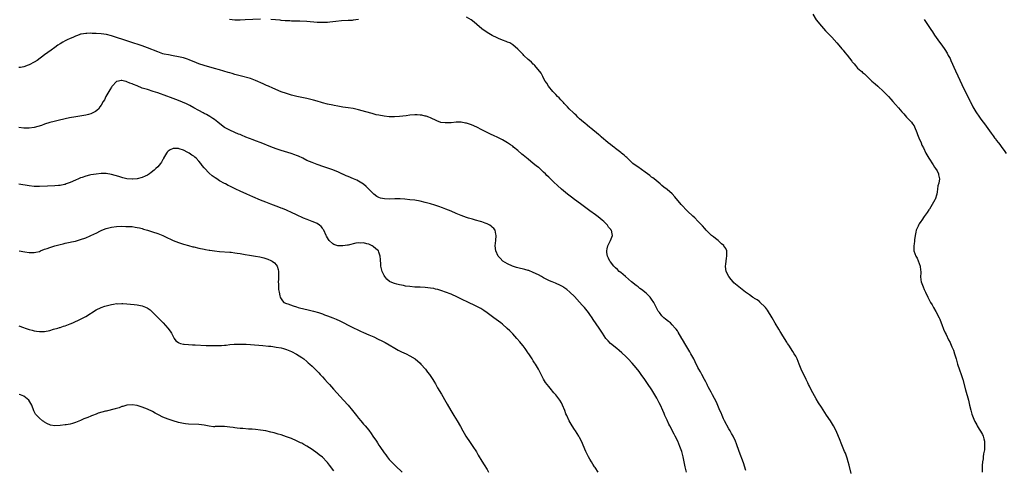
# Model space of a CAD drawing. Units: inches. Extents: x 2625000 to 2628000, y 1476000 to 1479000.
# Drawn here: x 2626259 to 2626642, y 1478598 to 1478773 of the extents above; entities that cross this region are included whole.
import ezdxf

# ---------------------------------------------------------------- set-up
doc = ezdxf.new("R2010")
doc.units = ezdxf.units.IN
doc.header["$MEASUREMENT"] = 0
doc.layers.add('LD26251476_10ft', color=61, linetype='Continuous')

msp = doc.modelspace()

# ---------------------------------------------------------------- linework, layer by layer
at = {"layer": 'LD26251476_10ft'}
for points, elevation in [([(2626582.52, 1478596.52), (2626581.75, 1478599.75), (2626581.42, 1478601), (2626581, 1478602.41), (2626580.32, 1478604.32), (2626580.03, 1478605), (2626579, 1478607.62), (2626578.05, 1478609.95), (2626577, 1478612.46), (2626576.77, 1478613), (2626575.75, 1478615), (2626574.48, 1478617), (2626573, 1478619.2), (2626571, 1478622.26), (2626569.93, 1478623.93), (2626569, 1478625.47), (2626567.03, 1478629), (2626566.36, 1478630.36), (2626566.02, 1478631), (2626565.71, 1478631.71), (2626565.05, 1478633), (2626563.19, 1478637), (2626562.36, 1478639), (2626561.99, 1478639.99), (2626561.53, 1478641), (2626561, 1478642.02), (2626560.44, 1478643), (2626559.85, 1478643.85), (2626558.3, 1478646.3), (2626557.86, 1478647), (2626557.55, 1478647.55), (2626556.03, 1478649.97), (2626555.27, 1478651.27), (2626555, 1478651.68), (2626554.51, 1478652.51), (2626553, 1478654.93), (2626551.82, 1478657), (2626550.02, 1478660.02), (2626549.21, 1478661), (2626549.13, 1478661.13), (2626547.08, 1478663.08), (2626547, 1478663.13), (2626545.97, 1478663.97), (2626545, 1478664.55), (2626544.74, 1478664.74), (2626544.26, 1478665), (2626543, 1478665.91), (2626541.43, 1478667), (2626538.84, 1478669), (2626537, 1478670.64), (2626536.64, 1478671), (2626535.86, 1478671.86), (2626534.99, 1478673), (2626534.02, 1478675), (2626533.84, 1478675.84), (2626533.75, 1478677), (2626533.81, 1478677.81), (2626533.95, 1478679), (2626534.14, 1478680.14), (2626534.25, 1478681), (2626534.19, 1478681.81), (2626534.2, 1478683), (2626533.87, 1478683.87), (2626533.13, 1478685), (2626533.07, 1478685.07), (2626532.21, 1478685.79), (2626530.82, 1478687), (2626529.82, 1478687.82), (2626529, 1478688.4), (2626528.29, 1478689), (2626527, 1478690.24), (2626526.25, 1478691), (2626525.7, 1478691.7), (2626524.75, 1478692.75), (2626523, 1478694.57), (2626521.79, 1478695.79), (2626521, 1478696.51), (2626519, 1478698.42), (2626518.42, 1478699), (2626517, 1478700.48), (2626516.52, 1478701), (2626514.06, 1478704.06), (2626513, 1478705.19), (2626511, 1478706.84), (2626509.75, 1478707.75), (2626509, 1478708.4), (2626508.33, 1478709), (2626505.99, 1478711), (2626505.43, 1478711.43), (2626505, 1478711.71), (2626504.27, 1478712.27), (2626502.46, 1478713.54), (2626499.61, 1478715.61), (2626499, 1478716), (2626497.7, 1478717), (2626497, 1478717.61), (2626495.3, 1478719.3), (2626495, 1478719.53), (2626494.26, 1478720.26), (2626493.3, 1478721), (2626493, 1478721.25), (2626491, 1478722.77), (2626490.68, 1478723), (2626489.76, 1478723.76), (2626489, 1478724.3), (2626488.13, 1478725), (2626487, 1478725.95), (2626486.45, 1478726.45), (2626485.37, 1478727.37), (2626485, 1478727.67), (2626484.29, 1478728.29), (2626481.35, 1478730.65), (2626480.92, 1478731), (2626479.89, 1478731.89), (2626479, 1478732.59), (2626478.53, 1478733), (2626477.73, 1478733.73), (2626477, 1478734.36), (2626476.34, 1478735), (2626475.69, 1478735.69), (2626475, 1478736.3), (2626474.66, 1478736.66), (2626473, 1478738.26), (2626472.26, 1478739), (2626471.68, 1478739.68), (2626471, 1478740.34), (2626470.68, 1478740.68), (2626470.36, 1478741), (2626469.75, 1478741.75), (2626469, 1478742.45), (2626468.45, 1478743), (2626467.79, 1478743.79), (2626467, 1478744.53), (2626466.78, 1478744.78), (2626466.53, 1478745), (2626464.88, 1478747), (2626464.22, 1478748.22), (2626463.63, 1478749), (2626463, 1478750.19), (2626462.74, 1478750.74), (2626462.55, 1478751), (2626462.05, 1478752.05), (2626459.59, 1478755), (2626459.32, 1478755.32), (2626459, 1478755.57), (2626458.32, 1478756.32), (2626457.48, 1478757), (2626457, 1478757.42), (2626455.35, 1478759), (2626455, 1478759.33), (2626454.2, 1478760.2), (2626453.34, 1478761), (2626453, 1478761.36), (2626451.08, 1478763.08), (2626449.84, 1478763.84), (2626449, 1478764.18), (2626448.43, 1478764.43), (2626447, 1478764.91), (2626445.51, 1478765.51), (2626445, 1478765.75), (2626443, 1478766.75), (2626441, 1478767.89), (2626439, 1478769.34), (2626437.05, 1478771.05), (2626435.96, 1478771.96), (2626434.79, 1478772.79), (2626433, 1478773.87)], 11320), ([(2626567.61, 1478775), (2626569, 1478772.86), (2626571, 1478770.31), (2626572.58, 1478768.58), (2626573, 1478768.09), (2626575, 1478766.05), (2626577, 1478763.92), (2626577.73, 1478763), (2626579, 1478761.55), (2626579.44, 1478761), (2626580.16, 1478760.16), (2626581.06, 1478759.06), (2626581.95, 1478757.95), (2626582.79, 1478756.79), (2626583, 1478756.47), (2626583.67, 1478755.67), (2626584.19, 1478755), (2626585, 1478754.06), (2626586.3, 1478753), (2626586.71, 1478752.71), (2626587, 1478752.38), (2626587.79, 1478751.79), (2626588.48, 1478751), (2626589, 1478750.53), (2626590.58, 1478749), (2626591.88, 1478747.88), (2626592.95, 1478747), (2626595.18, 1478745), (2626596.04, 1478744.04), (2626597.06, 1478743), (2626597.93, 1478741.93), (2626598.82, 1478741), (2626599.84, 1478739.84), (2626601, 1478738.57), (2626602.32, 1478737), (2626603, 1478736.31), (2626603.59, 1478735.59), (2626604.13, 1478735), (2626605, 1478734.11), (2626605.98, 1478733), (2626606.43, 1478732.43), (2626607, 1478731.61), (2626607.22, 1478731.22), (2626608.07, 1478729), (2626608.29, 1478728.29), (2626608.9, 1478727), (2626609.77, 1478725), (2626610.09, 1478724.09), (2626610.67, 1478723), (2626611.6, 1478721), (2626612.71, 1478719), (2626614.4, 1478716.4), (2626615, 1478715.59), (2626615.4, 1478715), (2626615.94, 1478714.06), (2626616.51, 1478713), (2626616.55, 1478712.55), (2626616.89, 1478711), (2626616.66, 1478709.34), (2626616.3, 1478708.3), (2626616.07, 1478707), (2626616.01, 1478705.99), (2626615.82, 1478705), (2626615.23, 1478703), (2626615.14, 1478702.86), (2626614.08, 1478701), (2626613, 1478699.27), (2626612.81, 1478699), (2626612.12, 1478697.88), (2626611, 1478696.33), (2626610.08, 1478695), (2626609.59, 1478694.41), (2626609, 1478693.51), (2626608.74, 1478693), (2626608.57, 1478692.57), (2626607.9, 1478691), (2626607.72, 1478690.28), (2626607.48, 1478689), (2626607.23, 1478687.23), (2626607.18, 1478686.82), (2626607, 1478685.69), (2626606.91, 1478685), (2626606.93, 1478683), (2626607.66, 1478681), (2626608.21, 1478680.21), (2626609, 1478678.14), (2626609.39, 1478677), (2626609.52, 1478675.52), (2626609.59, 1478675), (2626609.63, 1478674.37), (2626609.56, 1478673), (2626609.7, 1478671.7), (2626609.83, 1478671), (2626610.53, 1478669), (2626611, 1478667.96), (2626611.4, 1478667), (2626612.39, 1478665), (2626613.44, 1478663), (2626614, 1478662), (2626614.53, 1478661), (2626615.46, 1478659.46), (2626616.78, 1478657), (2626617, 1478656.49), (2626617.98, 1478654.02), (2626618.35, 1478653), (2626618.51, 1478652.51), (2626619.14, 1478651.14), (2626619.44, 1478650.56), (2626620.39, 1478648.39), (2626621, 1478647.33), (2626621.17, 1478647), (2626621.75, 1478645.75), (2626622.35, 1478644.35), (2626622.78, 1478643), (2626623.34, 1478641), (2626623.96, 1478639), (2626624.74, 1478636.74), (2626625.37, 1478635), (2626626, 1478633), (2626627.03, 1478629), (2626628.12, 1478625), (2626628.28, 1478624.28), (2626628.61, 1478623), (2626629.06, 1478621.06), (2626629.48, 1478619.48), (2626630.47, 1478617), (2626630.67, 1478616.67), (2626631.38, 1478615.38), (2626631.52, 1478615), (2626632.32, 1478613.68), (2626632.86, 1478612.86), (2626633.61, 1478611.61), (2626633.82, 1478611), (2626634.11, 1478609.89), (2626634.38, 1478609), (2626634.39, 1478608.39), (2626634.46, 1478607), (2626634.36, 1478605.64), (2626634.05, 1478604.05), (2626633.93, 1478603), (2626633.87, 1478602.13), (2626633.67, 1478601), (2626633.52, 1478599.52), (2626633.52, 1478599), (2626633.55, 1478598.45), (2626633.52, 1478597)], 11310), ([(2626353, 1478773.05), (2626347, 1478772.78), (2626345, 1478772.72), (2626343, 1478772.74), (2626340.92, 1478772.92)], 11320), ([(2626391, 1478772.92), (2626389, 1478772.62), (2626388.58, 1478772.58), (2626387, 1478772.5), (2626384.4, 1478772.39), (2626382.21, 1478772.21), (2626381, 1478772.05), (2626379.96, 1478771.96), (2626379, 1478771.83), (2626377.77, 1478771.78), (2626377, 1478771.71), (2626375.77, 1478771.77), (2626375, 1478771.78), (2626371, 1478772.12), (2626368.23, 1478772.23), (2626367, 1478772.24), (2626366.28, 1478772.28), (2626365, 1478772.29), (2626364.36, 1478772.36), (2626363, 1478772.39), (2626362.48, 1478772.48), (2626361, 1478772.57), (2626360.63, 1478772.63), (2626357, 1478772.97)], 11320), ([(2626610.93, 1478772.93), (2626611.75, 1478771.75), (2626612.18, 1478771), (2626613.48, 1478769), (2626614.13, 1478768.13), (2626615, 1478766.8), (2626616.29, 1478765), (2626616.58, 1478764.58), (2626617.75, 1478763), (2626619, 1478761.22), (2626619.84, 1478759.84), (2626620.34, 1478759), (2626621, 1478757.75), (2626621.37, 1478757), (2626623.07, 1478753), (2626623.99, 1478751), (2626625.64, 1478747.64), (2626628.65, 1478741.35), (2626628.82, 1478741), (2626629.58, 1478739.58), (2626629.88, 1478739), (2626631.05, 1478737), (2626632.4, 1478735), (2626633, 1478734.18), (2626633.89, 1478733), (2626634.38, 1478732.38), (2626637, 1478728.78), (2626637.77, 1478727.77), (2626638.32, 1478727), (2626638.62, 1478726.62), (2626639, 1478726.08), (2626639.83, 1478725), (2626640.36, 1478724.36), (2626641.2, 1478723.2), (2626642.02, 1478721.98), (2626642.82, 1478720.82)], 11300), ([(2626541.66, 1478597.66), (2626540.65, 1478600.65), (2626538.98, 1478605), (2626537.96, 1478607.96), (2626537.55, 1478609), (2626536.63, 1478611), (2626536.06, 1478612.06), (2626535.51, 1478613), (2626535, 1478613.84), (2626533.33, 1478617), (2626533, 1478617.66), (2626532.39, 1478619), (2626531.99, 1478619.99), (2626531.53, 1478621), (2626530.18, 1478624.18), (2626528.7, 1478627), (2626528.14, 1478628.14), (2626527.64, 1478629), (2626527, 1478630.17), (2626526.72, 1478630.72), (2626526.55, 1478631), (2626526.05, 1478632.05), (2626525.49, 1478633), (2626524.46, 1478635), (2626523.97, 1478635.97), (2626523.39, 1478637), (2626523, 1478637.72), (2626521.92, 1478639.92), (2626521.36, 1478641), (2626520.29, 1478643), (2626519.82, 1478643.82), (2626518.3, 1478646.3), (2626517, 1478648.5), (2626516.73, 1478649), (2626515.36, 1478651.36), (2626515, 1478651.88), (2626514.56, 1478652.56), (2626514.21, 1478653), (2626513, 1478654.31), (2626512.27, 1478655), (2626511.58, 1478655.58), (2626510.45, 1478656.45), (2626509.79, 1478657), (2626509, 1478657.78), (2626508, 1478659), (2626507.6, 1478659.6), (2626506.9, 1478660.9), (2626505.84, 1478663), (2626505, 1478664.25), (2626504.47, 1478665), (2626503, 1478666.42), (2626502.34, 1478667), (2626501.57, 1478667.57), (2626501, 1478668.01), (2626500.42, 1478668.42), (2626499.71, 1478669), (2626499, 1478669.53), (2626497.14, 1478671), (2626496, 1478672), (2626494.78, 1478673), (2626493, 1478674.55), (2626492.44, 1478675), (2626491.77, 1478675.77), (2626491, 1478676.4), (2626490.7, 1478676.7), (2626490.31, 1478677), (2626489, 1478678.69), (2626488.74, 1478679), (2626488.23, 1478680.23), (2626487.83, 1478681), (2626487.63, 1478682.37), (2626487.56, 1478683), (2626487.77, 1478683.77), (2626488.03, 1478685), (2626488.32, 1478685.68), (2626489.06, 1478687), (2626489.82, 1478689), (2626489.6, 1478689.6), (2626489.34, 1478691), (2626489.16, 1478691.16), (2626489, 1478691.39), (2626488.26, 1478692.26), (2626487.87, 1478693), (2626487, 1478693.83), (2626486.38, 1478694.38), (2626485.83, 1478695), (2626485, 1478695.62), (2626484.19, 1478696.19), (2626483.15, 1478697), (2626481, 1478698.51), (2626477.32, 1478701.32), (2626474.96, 1478703), (2626473.83, 1478703.83), (2626472.34, 1478705), (2626469.95, 1478707), (2626468.39, 1478708.39), (2626467, 1478709.72), (2626465, 1478711.69), (2626464.32, 1478712.32), (2626463.68, 1478713), (2626463, 1478713.65), (2626461.23, 1478715.23), (2626461, 1478715.43), (2626460.11, 1478716.11), (2626459, 1478717.02), (2626457, 1478718.63), (2626455.67, 1478719.67), (2626455, 1478720.25), (2626454.58, 1478720.58), (2626453, 1478722), (2626451.35, 1478723.35), (2626451, 1478723.65), (2626450.18, 1478724.18), (2626449, 1478725.01), (2626447, 1478726.14), (2626445, 1478727.15), (2626443.75, 1478727.75), (2626442.4, 1478728.4), (2626441, 1478729.03), (2626439, 1478730.07), (2626437, 1478731.14), (2626435, 1478732.01), (2626434.22, 1478732.22), (2626433, 1478732.64), (2626432.68, 1478732.68), (2626431, 1478733.04), (2626429.05, 1478733.05), (2626427, 1478732.83), (2626425, 1478732.71), (2626424.71, 1478732.71), (2626423, 1478732.95), (2626421.51, 1478733.51), (2626419, 1478734.73), (2626418.36, 1478735), (2626417.36, 1478735.35), (2626417, 1478735.42), (2626415.72, 1478735.72), (2626415, 1478735.8), (2626413.88, 1478735.88), (2626413, 1478735.92), (2626411, 1478735.77), (2626409.53, 1478735.53), (2626407, 1478735.18), (2626405, 1478735.07), (2626403, 1478735.13), (2626401, 1478735.34), (2626399, 1478735.71), (2626397.94, 1478735.94), (2626396.34, 1478736.34), (2626393.92, 1478737), (2626391, 1478737.83), (2626389, 1478738.3), (2626387, 1478738.63), (2626385, 1478738.92), (2626383, 1478739.27), (2626381.57, 1478739.57), (2626381, 1478739.67), (2626379, 1478740.07), (2626377, 1478740.55), (2626376.66, 1478740.66), (2626375, 1478741.15), (2626373.6, 1478741.6), (2626372.03, 1478741.97), (2626371, 1478742.23), (2626369, 1478742.63), (2626367.06, 1478743.06), (2626365, 1478743.58), (2626363, 1478744.16), (2626361, 1478744.88), (2626357.73, 1478746.27), (2626356.06, 1478747), (2626355.33, 1478747.33), (2626355, 1478747.47), (2626353.97, 1478747.97), (2626351, 1478749.27), (2626349.72, 1478749.72), (2626349, 1478749.95), (2626345.02, 1478750.98), (2626343.43, 1478751.43), (2626343, 1478751.54), (2626341.9, 1478751.9), (2626341, 1478752.16), (2626340.37, 1478752.37), (2626337, 1478753.38), (2626335, 1478753.95), (2626331, 1478755.05), (2626329, 1478755.74), (2626328.12, 1478756.12), (2626325.26, 1478757.26), (2626324.51, 1478757.49), (2626323, 1478757.98), (2626321, 1478758.47), (2626319, 1478758.83), (2626317.14, 1478759.14), (2626315.51, 1478759.52), (2626315, 1478759.65), (2626313, 1478760.33), (2626309, 1478761.92), (2626307, 1478762.64), (2626302.2, 1478764.2), (2626299.83, 1478765), (2626297, 1478766), (2626295, 1478766.61), (2626293.06, 1478767.06), (2626291, 1478767.34), (2626289, 1478767.48), (2626287.52, 1478767.52), (2626287, 1478767.56), (2626285.49, 1478767.49), (2626285, 1478767.51), (2626283.2, 1478767.2), (2626283, 1478767.18), (2626282.45, 1478767), (2626281.39, 1478766.61), (2626281, 1478766.46), (2626280, 1478766), (2626279, 1478765.56), (2626277.78, 1478765), (2626277, 1478764.61), (2626276.11, 1478764.11), (2626275, 1478763.52), (2626274.19, 1478763), (2626273, 1478762.04), (2626271.61, 1478761), (2626269, 1478759.14), (2626266.06, 1478757), (2626265, 1478756.34), (2626263, 1478755.28), (2626262.27, 1478755), (2626261.32, 1478754.68), (2626261, 1478754.59), (2626259.67, 1478754.33), (2626259, 1478754.22)], 11330), ([(2626518.49, 1478597), (2626518.07, 1478599), (2626517.7, 1478601), (2626517.27, 1478603), (2626517, 1478603.96), (2626516.69, 1478605), (2626515.97, 1478607), (2626515.12, 1478609), (2626514.1, 1478611), (2626513.71, 1478611.71), (2626512.06, 1478615), (2626511.68, 1478615.68), (2626511, 1478617.16), (2626510.19, 1478619), (2626509.81, 1478619.81), (2626509.3, 1478621), (2626508.38, 1478623), (2626507.91, 1478623.91), (2626507.41, 1478625), (2626507, 1478625.76), (2626506.3, 1478627), (2626505.03, 1478629), (2626503.4, 1478631.4), (2626502.59, 1478632.59), (2626502.34, 1478633), (2626500.92, 1478635), (2626500.09, 1478636.09), (2626499, 1478637.48), (2626497.39, 1478639.39), (2626495.89, 1478641), (2626495, 1478641.93), (2626493.42, 1478643.42), (2626492.33, 1478644.33), (2626491.41, 1478645), (2626489.02, 1478647), (2626488.04, 1478648.04), (2626487.23, 1478649), (2626485.85, 1478651), (2626484.58, 1478653), (2626482.31, 1478656.31), (2626481.87, 1478657), (2626481, 1478658.25), (2626480.45, 1478659), (2626478.84, 1478661), (2626477.96, 1478661.96), (2626477, 1478663.06), (2626475, 1478665.28), (2626473.26, 1478667), (2626472, 1478668), (2626470.83, 1478668.83), (2626470.57, 1478669), (2626469.56, 1478669.56), (2626467.58, 1478670.42), (2626466.28, 1478671), (2626465.35, 1478671.35), (2626465, 1478671.5), (2626463.98, 1478671.98), (2626463, 1478672.51), (2626462.16, 1478673), (2626461, 1478673.65), (2626459, 1478674.66), (2626457.31, 1478675.31), (2626457, 1478675.41), (2626455.74, 1478675.74), (2626453, 1478676.39), (2626452.52, 1478676.52), (2626450.93, 1478677), (2626449, 1478677.97), (2626447.18, 1478679), (2626446.13, 1478680.13), (2626445.39, 1478681), (2626444.45, 1478683), (2626444.18, 1478685), (2626444.42, 1478687), (2626444.61, 1478689), (2626444.47, 1478689.53), (2626444.17, 1478691), (2626443.66, 1478691.66), (2626443, 1478692.26), (2626442.64, 1478692.64), (2626442.14, 1478693), (2626441, 1478693.52), (2626440.22, 1478693.78), (2626439, 1478694.26), (2626438.45, 1478694.45), (2626436.46, 1478695), (2626435.3, 1478695.3), (2626433.77, 1478695.77), (2626433, 1478696.01), (2626431, 1478696.74), (2626430.32, 1478697), (2626429, 1478697.58), (2626427, 1478698.41), (2626425, 1478699.19), (2626423.72, 1478699.72), (2626422.26, 1478700.26), (2626420.76, 1478700.76), (2626419, 1478701.29), (2626417, 1478701.82), (2626415, 1478702.3), (2626413, 1478702.65), (2626411, 1478702.88), (2626409.04, 1478703.05), (2626407.18, 1478703.18), (2626405.2, 1478703.2), (2626403.15, 1478703.15), (2626401.19, 1478703.19), (2626399.53, 1478703.53), (2626399, 1478703.75), (2626398.16, 1478704.16), (2626396.99, 1478704.99), (2626395, 1478707), (2626394.03, 1478708.03), (2626392.94, 1478708.94), (2626391, 1478710.1), (2626390.43, 1478710.43), (2626389.16, 1478711), (2626387, 1478711.91), (2626386.22, 1478712.22), (2626385, 1478712.78), (2626384.84, 1478712.84), (2626383, 1478713.66), (2626381.91, 1478714.09), (2626381, 1478714.44), (2626377.6, 1478715.61), (2626375, 1478716.53), (2626373, 1478717.29), (2626371, 1478718.19), (2626369.39, 1478719), (2626367.77, 1478719.77), (2626367, 1478720.06), (2626366.34, 1478720.34), (2626364.86, 1478720.86), (2626361, 1478722.05), (2626359, 1478722.72), (2626357, 1478723.48), (2626353.24, 1478725), (2626351, 1478725.83), (2626350.13, 1478726.13), (2626347.26, 1478727.26), (2626347, 1478727.37), (2626345.82, 1478727.82), (2626345, 1478728.19), (2626344.4, 1478728.4), (2626342.99, 1478728.99), (2626341, 1478729.86), (2626339, 1478731), (2626337.81, 1478731.81), (2626336.34, 1478733), (2626335, 1478734.02), (2626334.45, 1478734.45), (2626333.63, 1478735), (2626333.24, 1478735.24), (2626331.97, 1478735.97), (2626331, 1478736.45), (2626330.66, 1478736.66), (2626329, 1478737.52), (2626327, 1478738.65), (2626325.48, 1478739.48), (2626324.12, 1478740.12), (2626321, 1478741.4), (2626319, 1478742.18), (2626315.51, 1478743.51), (2626314.04, 1478744.04), (2626313, 1478744.41), (2626311.2, 1478745), (2626309, 1478745.67), (2626307.96, 1478746.04), (2626307, 1478746.31), (2626305, 1478747.12), (2626303.61, 1478747.61), (2626303, 1478747.93), (2626302.16, 1478748.16), (2626301, 1478748.76), (2626300.78, 1478748.78), (2626300.07, 1478749), (2626299, 1478749.23), (2626298.77, 1478749.23), (2626297.7, 1478749), (2626297, 1478748.8), (2626295.23, 1478747), (2626295.14, 1478746.86), (2626295, 1478746.69), (2626294.4, 1478745.6), (2626294.02, 1478745), (2626292.86, 1478743), (2626292.27, 1478741.73), (2626291.79, 1478741), (2626291, 1478739.68), (2626290.52, 1478739), (2626289.93, 1478738.07), (2626288.86, 1478737.14), (2626287, 1478736.22), (2626286.02, 1478736.02), (2626285, 1478735.75), (2626283.52, 1478735.52), (2626281.13, 1478735.13), (2626278.7, 1478734.7), (2626277, 1478734.34), (2626274.27, 1478733.73), (2626272.67, 1478733.33), (2626271, 1478732.85), (2626269, 1478732.21), (2626267.77, 1478731.77), (2626265, 1478730.97), (2626263, 1478730.72), (2626261, 1478730.76), (2626259, 1478730.94)], 11340), ([(2626484.25, 1478597), (2626483, 1478598.77), (2626482.85, 1478599), (2626482.16, 1478600.16), (2626481.61, 1478601), (2626481, 1478602), (2626480.44, 1478603), (2626479.98, 1478603.98), (2626479.45, 1478605), (2626477.75, 1478609), (2626477, 1478610.44), (2626476.67, 1478611), (2626476.02, 1478612.02), (2626475.38, 1478613), (2626475, 1478613.62), (2626474.06, 1478615), (2626473.66, 1478615.66), (2626472.94, 1478616.94), (2626472, 1478619), (2626471.7, 1478619.7), (2626471.2, 1478621), (2626470.36, 1478623), (2626469.9, 1478623.9), (2626469.29, 1478625), (2626467.78, 1478627), (2626467.4, 1478627.4), (2626467, 1478627.88), (2626466.47, 1478628.47), (2626466.04, 1478629), (2626465, 1478630.23), (2626463.8, 1478631.81), (2626463, 1478633.09), (2626461.67, 1478635.67), (2626460.97, 1478636.97), (2626459.82, 1478639), (2626459.51, 1478639.51), (2626459, 1478640.3), (2626458.57, 1478641), (2626457.22, 1478643), (2626457, 1478643.28), (2626456.29, 1478644.29), (2626455.81, 1478645), (2626455, 1478646.04), (2626454.27, 1478647), (2626453.7, 1478647.7), (2626452.58, 1478649), (2626451, 1478650.8), (2626449.92, 1478651.92), (2626448.89, 1478652.89), (2626447, 1478654.47), (2626446.32, 1478655), (2626443.59, 1478657), (2626441, 1478658.95), (2626439.8, 1478659.8), (2626439, 1478660.34), (2626438.59, 1478660.59), (2626437.29, 1478661.29), (2626437, 1478661.42), (2626433, 1478663.27), (2626431.84, 1478663.84), (2626430.51, 1478664.51), (2626429.59, 1478665), (2626427, 1478666.12), (2626424.92, 1478667), (2626423.47, 1478667.47), (2626423, 1478667.6), (2626421.93, 1478667.93), (2626421, 1478668.17), (2626420.32, 1478668.32), (2626419, 1478668.56), (2626417, 1478668.77), (2626415, 1478668.88), (2626412.96, 1478668.96), (2626411, 1478669.1), (2626409.29, 1478669.29), (2626408.52, 1478669.48), (2626407, 1478669.77), (2626406, 1478670), (2626405, 1478670.35), (2626403.3, 1478671), (2626403.12, 1478671.12), (2626402.04, 1478672.04), (2626401.24, 1478673), (2626401, 1478673.46), (2626400.29, 1478675), (2626399.98, 1478675.98), (2626399.74, 1478677), (2626399.66, 1478678.34), (2626399.6, 1478679), (2626399.59, 1478679.59), (2626399.52, 1478681), (2626399, 1478682.44), (2626398.77, 1478683), (2626397.84, 1478683.84), (2626396.73, 1478684.73), (2626396.35, 1478685), (2626395, 1478685.59), (2626394.25, 1478685.75), (2626393, 1478686.12), (2626391.97, 1478686.03), (2626391, 1478686.1), (2626389.96, 1478685.96), (2626387, 1478685.28), (2626386.73, 1478685.27), (2626384.92, 1478684.92), (2626382.95, 1478684.95), (2626381.44, 1478685.44), (2626381, 1478685.74), (2626379.69, 1478687), (2626379.37, 1478687.37), (2626378.66, 1478688.66), (2626378.52, 1478689), (2626377.54, 1478691), (2626377.35, 1478691.35), (2626377, 1478691.84), (2626376.5, 1478692.49), (2626375.9, 1478693), (2626375, 1478693.62), (2626374.06, 1478694.06), (2626373, 1478694.48), (2626371.14, 1478695.14), (2626369.72, 1478695.72), (2626367, 1478696.96), (2626365, 1478697.94), (2626363.32, 1478698.68), (2626363, 1478698.83), (2626361.49, 1478699.49), (2626361, 1478699.65), (2626360.04, 1478700.04), (2626359, 1478700.4), (2626357, 1478701.14), (2626355, 1478701.92), (2626353, 1478702.73), (2626350.02, 1478704.02), (2626347.64, 1478705), (2626345, 1478706.22), (2626343.37, 1478707), (2626341, 1478708.18), (2626340.43, 1478708.43), (2626339.35, 1478709), (2626339, 1478709.16), (2626337, 1478710.24), (2626335.91, 1478711), (2626335.34, 1478711.34), (2626334.16, 1478712.16), (2626333, 1478713.15), (2626331.11, 1478715.11), (2626331, 1478715.26), (2626330.21, 1478716.21), (2626329.7, 1478717), (2626329, 1478717.91), (2626327.96, 1478719), (2626327.42, 1478719.42), (2626327, 1478719.81), (2626326.23, 1478720.23), (2626325.19, 1478721), (2626325, 1478721.12), (2626324.74, 1478721.26), (2626323, 1478722.09), (2626321.29, 1478722.71), (2626321, 1478722.78), (2626319.17, 1478722.83), (2626319, 1478722.82), (2626317.77, 1478722.23), (2626317, 1478721.72), (2626316.65, 1478721.35), (2626316.38, 1478721), (2626315.25, 1478719), (2626315.17, 1478718.83), (2626315, 1478718.57), (2626314.47, 1478717.53), (2626314.08, 1478717), (2626313, 1478715.72), (2626312.31, 1478715), (2626311.62, 1478714.38), (2626310.5, 1478713.5), (2626309.82, 1478713), (2626309, 1478712.47), (2626308.05, 1478712.05), (2626307, 1478711.54), (2626305, 1478711.02), (2626303.15, 1478710.85), (2626303, 1478710.85), (2626301, 1478711.02), (2626299.45, 1478711.45), (2626299, 1478711.53), (2626297.91, 1478711.91), (2626295, 1478712.71), (2626292.98, 1478713.02), (2626290.95, 1478713.05), (2626289, 1478712.87), (2626287, 1478712.56), (2626286.4, 1478712.4), (2626285, 1478712.09), (2626283.57, 1478711.57), (2626283, 1478711.38), (2626282.2, 1478711), (2626281, 1478710.48), (2626279, 1478709.59), (2626277.44, 1478709), (2626277, 1478708.85), (2626276.81, 1478708.81), (2626275, 1478708.44), (2626274.36, 1478708.36), (2626273, 1478708.25), (2626270.14, 1478708.14), (2626267, 1478707.97), (2626265, 1478708.01), (2626263, 1478708.25), (2626259, 1478708.87)], 11350), ([(2626259.06, 1478683.06), (2626261.36, 1478682.64), (2626263, 1478682.42), (2626263.63, 1478682.37), (2626265, 1478682.38), (2626265.54, 1478682.46), (2626267, 1478682.82), (2626267.42, 1478683), (2626269, 1478683.61), (2626269.95, 1478683.95), (2626271, 1478684.37), (2626273, 1478684.98), (2626275, 1478685.49), (2626276.23, 1478685.77), (2626277, 1478685.97), (2626279, 1478686.39), (2626279.49, 1478686.51), (2626281, 1478686.81), (2626283, 1478687.36), (2626285, 1478688.11), (2626288.4, 1478689.6), (2626289, 1478689.93), (2626290.78, 1478690.78), (2626291.31, 1478691), (2626293, 1478691.66), (2626295, 1478692.19), (2626297, 1478692.47), (2626299, 1478692.56), (2626300.53, 1478692.53), (2626301, 1478692.54), (2626302.44, 1478692.44), (2626303, 1478692.43), (2626304.23, 1478692.23), (2626305, 1478692.15), (2626305.9, 1478691.9), (2626307, 1478691.66), (2626307.49, 1478691.49), (2626309, 1478691.05), (2626310.54, 1478690.54), (2626311, 1478690.4), (2626313, 1478689.7), (2626314.92, 1478688.92), (2626316.33, 1478688.33), (2626317, 1478688), (2626317.7, 1478687.7), (2626319, 1478687.04), (2626321, 1478686.21), (2626322.19, 1478685.81), (2626323, 1478685.56), (2626324.96, 1478685.04), (2626326.63, 1478684.63), (2626327, 1478684.52), (2626329, 1478684.03), (2626331, 1478683.61), (2626331.54, 1478683.54), (2626333, 1478683.28), (2626333.26, 1478683.26), (2626335, 1478683.01), (2626337, 1478682.8), (2626341, 1478682.51), (2626341.55, 1478682.45), (2626343, 1478682.26), (2626343.88, 1478682.12), (2626345, 1478681.93), (2626347, 1478681.6), (2626348.65, 1478681.35), (2626350.96, 1478680.96), (2626352.63, 1478680.63), (2626354.24, 1478680.24), (2626355.76, 1478679.76), (2626357, 1478679.24), (2626357.17, 1478679.17), (2626357.46, 1478679), (2626358.33, 1478678.33), (2626359, 1478677.59), (2626359.45, 1478677), (2626359.82, 1478675.82), (2626359.96, 1478675), (2626359.94, 1478674.06), (2626359.95, 1478673), (2626359.89, 1478671.89), (2626359.87, 1478671), (2626359.94, 1478670.06), (2626359.95, 1478669), (2626360, 1478668), (2626360.15, 1478667), (2626360.49, 1478665.51), (2626360.56, 1478665), (2626360.71, 1478664.71), (2626361, 1478664.33), (2626361.53, 1478663.53), (2626362.07, 1478663), (2626363, 1478662.57), (2626363.62, 1478662.38), (2626365.61, 1478661.61), (2626367, 1478661.2), (2626367.59, 1478661), (2626370.37, 1478660.36), (2626371, 1478660.16), (2626371.95, 1478659.95), (2626373, 1478659.65), (2626373.53, 1478659.53), (2626375.43, 1478659), (2626377, 1478658.51), (2626377.83, 1478658.17), (2626379, 1478657.78), (2626381.06, 1478657), (2626382.42, 1478656.42), (2626383.77, 1478655.77), (2626385.33, 1478655), (2626387, 1478654.1), (2626388.82, 1478653.18), (2626391, 1478652.13), (2626391.8, 1478651.8), (2626393, 1478651.26), (2626395, 1478650.43), (2626397, 1478649.53), (2626398.72, 1478648.72), (2626400.07, 1478648.07), (2626401.37, 1478647.37), (2626403, 1478646.47), (2626405.17, 1478645.17), (2626406.47, 1478644.47), (2626407.78, 1478643.78), (2626409.53, 1478643), (2626411, 1478642.25), (2626413.1, 1478641), (2626415, 1478639.31), (2626415.32, 1478639), (2626417.11, 1478637), (2626417.89, 1478635.89), (2626418.63, 1478635), (2626419.96, 1478633), (2626420.33, 1478632.33), (2626421, 1478631.26), (2626421.79, 1478629.79), (2626423.29, 1478627.29), (2626425, 1478624.3), (2626425.46, 1478623.46), (2626426.93, 1478620.93), (2626427.69, 1478619.69), (2626428.16, 1478619), (2626429.41, 1478617), (2626430.71, 1478614.71), (2626431.65, 1478613), (2626432.16, 1478612.16), (2626432.83, 1478611), (2626434.47, 1478608.47), (2626435, 1478607.74), (2626435.49, 1478607), (2626436.85, 1478604.85), (2626437, 1478604.61), (2626437.57, 1478603.57), (2626439, 1478601.26), (2626439.84, 1478599.84), (2626441, 1478597.97), (2626441.58, 1478597)], 11360), ([(2626259, 1478653.91), (2626260.77, 1478653.23), (2626261.41, 1478653), (2626262.62, 1478652.62), (2626263, 1478652.48), (2626264.19, 1478652.2), (2626265, 1478651.93), (2626265.84, 1478651.84), (2626267, 1478651.61), (2626267.65, 1478651.65), (2626269, 1478651.68), (2626271, 1478652.1), (2626272.51, 1478652.51), (2626274.17, 1478653), (2626274.8, 1478653.2), (2626275, 1478653.25), (2626276.31, 1478653.69), (2626277, 1478653.87), (2626279, 1478654.6), (2626279.95, 1478655), (2626283, 1478656.45), (2626285, 1478657.49), (2626289, 1478660.1), (2626290.98, 1478661.02), (2626292.48, 1478661.52), (2626293.92, 1478661.92), (2626295, 1478662.17), (2626295.76, 1478662.24), (2626297, 1478662.49), (2626297.53, 1478662.47), (2626299, 1478662.59), (2626299.46, 1478662.54), (2626301, 1478662.47), (2626303.81, 1478662.19), (2626305, 1478662.04), (2626306.23, 1478661.77), (2626307, 1478661.62), (2626308.82, 1478660.82), (2626310.03, 1478660.03), (2626311.05, 1478659.05), (2626313, 1478657.16), (2626314.12, 1478656.12), (2626315, 1478655.16), (2626315.09, 1478655.09), (2626316.97, 1478653), (2626317.81, 1478651.81), (2626318.3, 1478651), (2626319, 1478649.66), (2626319.37, 1478649), (2626320.05, 1478648.05), (2626321, 1478647.39), (2626321.22, 1478647.22), (2626321.87, 1478647), (2626323, 1478646.77), (2626323.22, 1478646.78), (2626325, 1478646.61), (2626326.5, 1478646.5), (2626327, 1478646.51), (2626327.51, 1478646.49), (2626331.82, 1478646.18), (2626333, 1478646.16), (2626334.21, 1478646.21), (2626335, 1478646.19), (2626335.81, 1478646.19), (2626337, 1478646.27), (2626337.72, 1478646.28), (2626339, 1478646.4), (2626339.59, 1478646.41), (2626341, 1478646.58), (2626342.72, 1478646.72), (2626343, 1478646.73), (2626345.23, 1478646.77), (2626347.32, 1478646.68), (2626349, 1478646.56), (2626353.81, 1478646.19), (2626356, 1478646), (2626357, 1478645.9), (2626357.78, 1478645.78), (2626359, 1478645.63), (2626361, 1478645.25), (2626361.88, 1478645), (2626363, 1478644.67), (2626365, 1478643.87), (2626367, 1478642.88), (2626369, 1478641.61), (2626369.78, 1478641), (2626371, 1478640.02), (2626371.53, 1478639.53), (2626372.15, 1478639), (2626373, 1478638.22), (2626375, 1478636.21), (2626375.58, 1478635.58), (2626376.1, 1478635), (2626377, 1478634.04), (2626377.9, 1478633), (2626379, 1478631.81), (2626379.72, 1478631), (2626381.31, 1478629.31), (2626385.22, 1478625), (2626387.04, 1478623.04), (2626388.76, 1478621), (2626390.31, 1478619), (2626391, 1478618.04), (2626391.92, 1478617), (2626393, 1478615.68), (2626393.64, 1478615), (2626395, 1478613.33), (2626396.02, 1478612.02), (2626396.66, 1478611), (2626397.98, 1478609), (2626398.4, 1478608.4), (2626399, 1478607.46), (2626399.31, 1478607), (2626401, 1478604.56), (2626401.67, 1478603.67), (2626402.15, 1478603), (2626403, 1478601.97), (2626403.87, 1478601), (2626405.45, 1478599.45), (2626408.04, 1478597)], 11370), ([(2626381.5, 1478597.5), (2626379.71, 1478599.71), (2626379, 1478600.68), (2626378.74, 1478601), (2626377, 1478602.78), (2626375.76, 1478603.76), (2626375, 1478604.41), (2626373, 1478605.84), (2626371, 1478607.12), (2626369.77, 1478607.77), (2626369, 1478608.21), (2626368.46, 1478608.45), (2626367, 1478609.18), (2626365, 1478610.03), (2626363, 1478610.77), (2626361, 1478611.44), (2626359.79, 1478611.79), (2626359, 1478612.04), (2626358.23, 1478612.23), (2626357, 1478612.57), (2626355, 1478613.03), (2626353, 1478613.37), (2626351, 1478613.58), (2626349.68, 1478613.68), (2626348.25, 1478613.75), (2626346.1, 1478613.9), (2626345, 1478614), (2626343.89, 1478614.11), (2626343, 1478614.22), (2626342.35, 1478614.35), (2626341, 1478614.5), (2626339, 1478614.7), (2626337.28, 1478614.72), (2626335.31, 1478614.69), (2626335, 1478614.66), (2626334.67, 1478614.67), (2626333, 1478614.83), (2626331, 1478615.24), (2626329, 1478615.51), (2626325, 1478615.59), (2626323.76, 1478615.76), (2626323, 1478615.84), (2626321, 1478616.32), (2626319, 1478616.93), (2626317, 1478617.56), (2626315, 1478618.36), (2626313.27, 1478619.27), (2626311.98, 1478619.98), (2626311, 1478620.54), (2626309, 1478621.5), (2626307, 1478622.3), (2626305, 1478622.91), (2626303, 1478623.15), (2626301, 1478622.99), (2626299.46, 1478622.54), (2626299, 1478622.46), (2626297.97, 1478622.04), (2626297, 1478621.79), (2626296.45, 1478621.54), (2626293, 1478620.7), (2626292.64, 1478620.64), (2626289.86, 1478619.86), (2626289, 1478619.56), (2626287.57, 1478619), (2626287.18, 1478618.82), (2626287, 1478618.77), (2626285.77, 1478618.23), (2626285, 1478617.92), (2626284.32, 1478617.68), (2626283, 1478617.04), (2626281, 1478616.24), (2626279.91, 1478615.91), (2626279, 1478615.69), (2626277.36, 1478615.36), (2626277, 1478615.33), (2626275.08, 1478615.08), (2626273.02, 1478615.02), (2626271.31, 1478615.31), (2626269.91, 1478615.91), (2626269, 1478616.45), (2626268.66, 1478616.66), (2626268.21, 1478617), (2626267, 1478617.96), (2626265.96, 1478619), (2626265.53, 1478619.53), (2626264.79, 1478620.79), (2626263.99, 1478623), (2626263.67, 1478623.67), (2626262.85, 1478625), (2626261, 1478626.47), (2626259.7, 1478627), (2626259.16, 1478627.16)], 11380)]:
    msp.add_lwpolyline(points, dxfattribs=dict(at, elevation=elevation))

doc.saveas('drawing.dxf')
